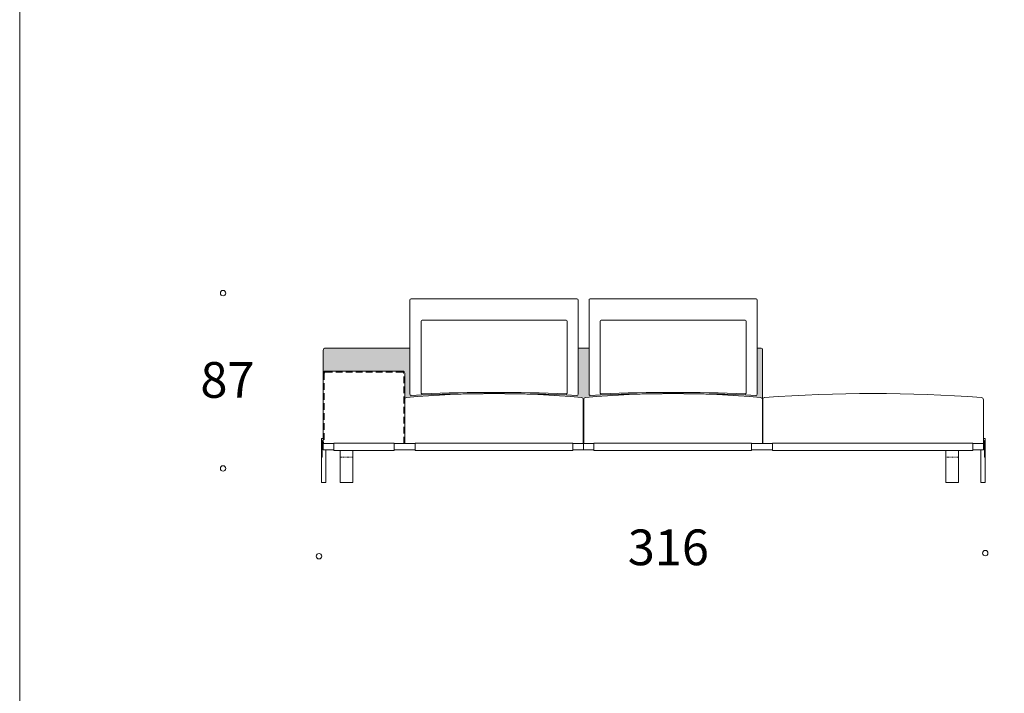
# Model space of a CAD drawing. Units: millimetres. Extents: x 18930 to 199776, y 645 to 28228.
# Drawn here: x 42715 to 47401, y 7541 to 10746 of the extents above; entities that cross this region are included whole.
import ezdxf

# ---------------------------------------------------------------- set-up
doc = ezdxf.new("R2010")
doc.units = ezdxf.units.MM
doc.linetypes.add('Dashed', pattern=[6, 3, -3])
doc.linetypes.add('HIDDEN', pattern=[9.525, 6.35, -3.175])
doc.layers.add('layer 1', color=7, linetype='Continuous')
doc.styles.get("Standard").update_dxf_attribs({"font": 'arial.ttf'})

msp = doc.modelspace()

# ---------------------------------------------------------------- hatches: boundary and pattern name
at = {"layer": 'layer 1', "lineweight": 20, "transparency": 33554687}
h = msp.add_hatch(color=254, dxfattribs=at)
h.dxf.hatch_style = 1
h.paths.add_polyline_path([(44577.3, 8958.4, -0.010227), (44958.1, 8966.8, -0.00153), (44986.2, 8966.8, 0.000754), (44958.1, 8966.8, 0.021932), (44556.2, 8947.9, 0.387244), (44547.2, 8938), (44547.2, 9063.6, 0.414214), (44537.2, 9073.6), (44169.5, 9073.6, 0.414214), (44159.5, 9063.6), (44159.5, 9173.6, -0.414213), (44169.5, 9183.6), (44572.3, 9183.6), (44572.3, 8963.4, 0.414587)])
h.paths.add_polyline_path([(45429.3, 8958.4, -0.010227), (45810.1, 8966.8, -0.00153), (45838.2, 8966.8, 0.000754), (45810.1, 8966.8, 0.021932), (45408.2, 8947.9, 0.387244), (45399.2, 8938), (45397.2, 8728.7), (45397.2, 8938, 0.387244), (45388.1, 8947.9, 0.021931), (44986.2, 8966.8, 0.000754), (44958.1, 8966.8, -0.00153), (44986.2, 8966.8, -0.010227), (45367.1, 8958.4, 0.415251), (45372.1, 8963.4), (45372.1, 9183.6), (45424.3, 9183.6), (45424.3, 8963.4, 0.414587)])
h.paths.add_polyline_path([(46249.2, 9178.6, 0.414214), (46244.2, 9183.6), (46224.1, 9183.6), (46224.1, 8963.4, -0.438215), (46218.7, 8958.5, 0.010216), (45838.2, 8966.8, -0.021929), (46240.1, 8947.9, -0.386778), (46249.2, 8938)])
at = {"layer": 'layer 1', "lineweight": 9}
h = msp.add_hatch(dxfattribs=at)
h.set_pattern_fill('ANSI31', color=0)
h.set_pattern_definition([(45, (15378.5006, 14534.2992), (-2.24506403, 2.24506403), [])])
h.paths.add_polyline_path([(44151.5, 8663.7), (44154.5, 8663.7), (44154.5, 8743.6), (44152.5, 8743.6, 0.414214), (44151.5, 8742.6)])
h = msp.add_hatch(dxfattribs=at)
h.set_pattern_fill('ANSI31', color=0)
h.set_pattern_definition([(45, (18119.949, 14534.2992), (-2.24506403, 2.24506403), [])])
h.paths.add_polyline_path([(47309.2, 8663.7), (47306.2, 8663.7), (47306.2, 8743.6), (47308.2, 8743.6, -0.414214), (47309.2, 8742.6)])

# ---------------------------------------------------------------- linework, layer by layer
at = {"layer": 'layer 1', "color": 0, "lineweight": 9}
for p, q in [((44572.3, 9412.1), (44572.3, 8963.4)), ((45367.1, 9417.1), (44577.3, 9417.1)), ((45372.1, 8963.4), (45372.1, 9412.1)), ((45424.3, 9412.1), (45424.3, 8963.4)), ((46219.1, 9417.1), (45429.3, 9417.1)), ((46224.1, 8963.4), (46224.1, 9412.1)), ((44625.3, 8970.7), (44625.3, 9310.8)), ((44630.3, 9315.8), (45315.7, 9315.8)), ((45320.7, 9310.8), (45320.7, 8970.7)), ((45477.3, 8970.7), (45477.3, 9310.8)), ((45482.3, 9315.8), (46167.7, 9315.8)), ((46172.7, 9310.8), (46172.7, 8970.7)), ((44159.5, 9173.6), (44159.5, 9063.6)), ((44572.3, 9183.6), (44169.5, 9183.6)), ((45424.3, 9183.6), (45372.1, 9183.6)), ((46244.2, 9183.6), (46224.1, 9183.6)), ((46249.2, 8728.7), (46249.2, 9178.6)), ((44537.2, 9073.6), (44169.5, 9073.6)), ((44547.2, 8728.7), (44547.2, 9063.6)), ((44547.2, 8938), (44547.2, 8728.7)), ((45397.2, 8938), (45397.2, 8728.7)), ((45399.2, 8938), (45399.2, 8728.7)), ((46249.2, 8938), (46249.2, 8728.7)), ((46251.2, 8937.8), (46251.2, 8728.7)), ((47301.2, 8937.9), (47301.2, 8728.6)), ((44151.5, 8743.6), (44151.5, 8752.6)), ((44151.5, 8743.6), (44151.5, 8663.7)), ((44159.5, 8753.6), (44152.5, 8753.6)), ((44154.5, 8663.7), (44154.5, 8743.6)), ((44154.5, 8743.6), (44154.5, 8663.7)), ((44159.5, 8753.6), (44159.5, 8698.7)), ((44159.5, 8728.7), (44199.5, 8728.7)), ((45398.2, 8728.7), (45398.2, 8698.7)), ((47301.2, 8753.6), (47308.2, 8753.6)), ((47301.2, 8753.6), (47301.2, 8698.7)), ((47306.2, 8663.7), (47306.2, 8743.6)), ((47306.2, 8743.6), (47306.2, 8663.7)), ((47309.2, 8743.6), (47309.2, 8752.6)), ((47309.2, 8743.6), (47309.2, 8663.7)), ((44171.5, 8698.7), (44159.5, 8698.7)), ((44171.5, 8698.7), (44171.5, 8543.6)), ((44239.7, 8543.6), (44239.7, 8695.7)), ((44299.7, 8543.6), (44299.7, 8695.7)), ((47122.3, 8543.6), (47122.3, 8695.7)), ((47182.3, 8543.6), (47182.3, 8695.7)), ((47289.2, 8698.7), (47289.2, 8543.6)), ((47289.2, 8698.7), (47301.2, 8698.7)), ((44151.5, 8663.7), (44151.5, 8543.6)), ((47309.2, 8663.7), (47309.2, 8543.6)), ((44151.5, 8543.6), (44171.5, 8543.6)), ((44299.7, 8543.6), (44239.7, 8543.6)), ((47122.3, 8543.6), (47182.3, 8543.6)), ((47309.2, 8543.6), (47289.2, 8543.6))]:
    msp.add_line(p, q, dxfattribs=at)
at = {"layer": 'layer 1', "color": 0, "lineweight": 9, "ltscale": 10}
for p, q in [((44625.3, 9113.9), (44625.3, 9059.7)), ((45320.7, 9114.2), (45320.7, 9060)), ((45477.3, 9113.9), (45477.3, 9059.7)), ((46172.7, 9114.2), (46172.7, 9060)), ((45043.9, 8966.4), (45116.5, 8965.8))]:
    msp.add_line(p, q, dxfattribs=at)
at = {"layer": 'layer 1', "color": 0, "linetype": 'HIDDEN', "lineweight": 9, "ltscale": 5}
for p, q in [((44164.5, 9063.6), (44164.5, 8730)), ((44537.2, 9068.6), (44169.5, 9068.6)), ((44542.2, 8730), (44542.2, 9063.6))]:
    msp.add_line(p, q, dxfattribs=at)
at = {"layer": 'layer 1', "color": 0, "lineweight": 20}
msp.add_line((45397.2, 8938), (45399.2, 8938), dxfattribs=at)
at = {"layer": 'layer 1', "color": 0, "linetype": 'Dashed', "lineweight": 9}
for p, q in [((44299.7, 8663.7), (44239.7, 8663.7)), ((47122.3, 8663.7), (47182.3, 8663.7))]:
    msp.add_line(p, q, dxfattribs=at)
at = {"layer": 'layer 1', "color": 0, "lineweight": 20}
msp.add_lwpolyline([(61263.2, 28227.6), (61263.2, 645), (42714.8, 645), (42714.8, 28227.6)], close=True, dxfattribs=at)
msp.add_lwpolyline([(61263.2, 28227.6), (61263.2, 645), (42714.8, 645), (42714.8, 28227.6)], close=True, dxfattribs=at)
msp.add_lwpolyline([(61263.2, 28227.6), (61263.2, 645), (42714.8, 645), (42714.8, 28227.6)], close=True, dxfattribs=at)
msp.add_lwpolyline([(61263.2, 28227.6), (61263.2, 645), (42714.8, 645), (42714.8, 28227.6)], close=True, dxfattribs=at)
msp.add_lwpolyline([(61263.2, 28227.6), (61263.2, 645), (42714.8, 645), (42714.8, 28227.6)], close=True, dxfattribs=at)
msp.add_lwpolyline([(61263.2, 28227.6), (61263.2, 645), (42714.8, 645), (42714.8, 28227.6)], close=True, dxfattribs=at)
msp.add_lwpolyline([(61263.2, 28227.6), (61263.2, 645), (42714.8, 645), (42714.8, 28227.6)], close=True, dxfattribs=at)
at = {"layer": 'layer 1', "color": 0, "lineweight": 9}
for points in [[(44159.5, 8724.8), (44159.5, 9063.6)], [(44151.5, 8743.6), (44154.5, 8743.6), (44154.5, 8663.7), (44151.5, 8663.7)], [(44209.5, 8698.7), (44159.5, 8698.7), (44159.5, 8728.7), (44209.5, 8728.7)], [(44497.2, 8728.7), (44597.2, 8728.7)], [(45347.2, 8728.7), (45447.2, 8728.7)], [(46197.3, 8728.7), (46297.3, 8728.7)], [(47251.2, 8728.6), (47301.2, 8728.6), (47301.2, 8698.6), (47251.2, 8698.6)], [(47309.2, 8743.6), (47306.2, 8743.6), (47306.2, 8663.7), (47309.2, 8663.7)], [(44597.2, 8698.7), (44497.2, 8698.7)], [(45447.2, 8698.7), (45347.2, 8698.7)], [(46297.3, 8698.7), (46197.3, 8698.7)]]:
    msp.add_lwpolyline(points, dxfattribs=at)
for points in [[(44209.5, 8731.7), (44497.2, 8731.7), (44497.2, 8695.7), (44209.5, 8695.7)], [(44597.2, 8731.7), (45347.2, 8731.7), (45347.2, 8695.7), (44597.2, 8695.7)], [(45447.2, 8731.7), (46197.3, 8731.7), (46197.3, 8695.7), (45447.2, 8695.7)], [(46297.3, 8731.7), (47251.2, 8731.7), (47251.2, 8695.7), (46297.3, 8695.7)]]:
    msp.add_lwpolyline(points, close=True, dxfattribs=at)
at = {"layer": 'layer 1', "color": 0, "lineweight": 13}
for centre in [(43682.6, 9445.1), (43682.6, 8610.6), (44139.3, 8192.9), (47310.2, 8207.7)]:
    msp.add_circle(centre, 12.9, dxfattribs=at)
at = {"layer": 'layer 1', "color": 0, "lineweight": 9}
for centre, radius, start, end in [((44577.3, 9412.1), 5, 90, 179.9999), ((45367.1, 9412.1), 5, 0, 90), ((45429.3, 9412.1), 5, 90, 179.9999), ((46219.1, 9412.1), 5, 0, 90), ((44630.3, 9310.8), 5, 90, 180), ((45315.7, 9310.8), 5, 0, 90), ((45482.3, 9310.8), 5, 90, 180), ((46167.7, 9310.8), 5, 0, 90), ((44169.5, 9173.6), 10, 90, 180), ((46244.2, 9178.6), 5, 0, 90), ((44169.5, 9063.6), 10, 90, 180), ((44537.2, 9063.6), 10, 0, 90), ((44972.2, 4378.4), 4588.4, 84.7991, 95.2009), ((44577.3, 8963.4), 5, 180, 274.7847), ((44972.2, -346.5), 9313.3, 87.56989, 92.42759), ((44630.3, 8970.7), 5, 180, 273.1513), ((44973.6, 485.1), 8487.5, 87.69138, 92.31605), ((45315.7, 8970.7), 5, 266.8587, 0), ((45367.1, 8963.4), 5, 265.2153, 0), ((45824.2, 4378.4), 4588.4, 84.7991, 95.2009), ((45429.3, 8963.4), 5, 180, 274.7847), ((45824.2, -346.5), 9313.3, 87.56989, 92.42759), ((45482.3, 8970.7), 5, 180, 273.1513), ((45825.6, 485.1), 8487.5, 87.69138, 92.31605), ((46167.7, 8970.7), 5, 266.8587, 0), ((46219.1, 8963.4), 5, 265.2153, 0), ((46777.3, 2259.4), 6708.3, 85.59881, 94.42069), ((44557.2, 8938), 10, 95.3257, 180), ((45387.2, 8938), 10, 0, 84.6743), ((45409.2, 8938), 10, 95.3257, 180), ((46239.2, 8938), 10, 0, 84.6743), ((46261.2, 8937.8), 10, 95.3257, 180), ((47291.2, 8937.9), 10, 0, 84.6743), ((44152.5, 8752.6), 1, 90, 180), ((47308.2, 8752.6), 1, 0, 90)]:
    msp.add_arc(centre, radius, start, end, dxfattribs=at)
at = {"layer": 'layer 1', "color": 0, "linetype": 'HIDDEN', "lineweight": 9, "ltscale": 5}
for centre, start, end in [((44169.5, 9063.6), 90, 180), ((44537.2, 9063.6), 0, 90)]:
    msp.add_arc(centre, 5, start, end, dxfattribs=at)
at = {"layer": 'layer 1', "color": 0, "lineweight": 9, "extrusion": (0, 0, -1)}
for centre, start, end in [((-44169.5, 8738.7), 270, 0), ((-44537.2, 8738.7), 180, 270)]:
    msp.add_arc(centre, 10, start, end, dxfattribs=at)

# ---------------------------------------------------------------- texts
at = {"layer": 'layer 1', "color": 0, "lineweight": 13, "char_height": 170, "width": 350.061}
for s, insert, attachment_point in [('{\\fTimes New Roman|b0|i0|c204|p18;87}', (43574.8, 9117, 38.3), 1), ('{\\fTimes New Roman|b0|i0|c204|p18;316}', (45995, 8320.2, 38.3), 3)]:
    msp.add_mtext(s, dxfattribs=dict(at, insert=insert, attachment_point=attachment_point))

doc.saveas('drawing.dxf')
